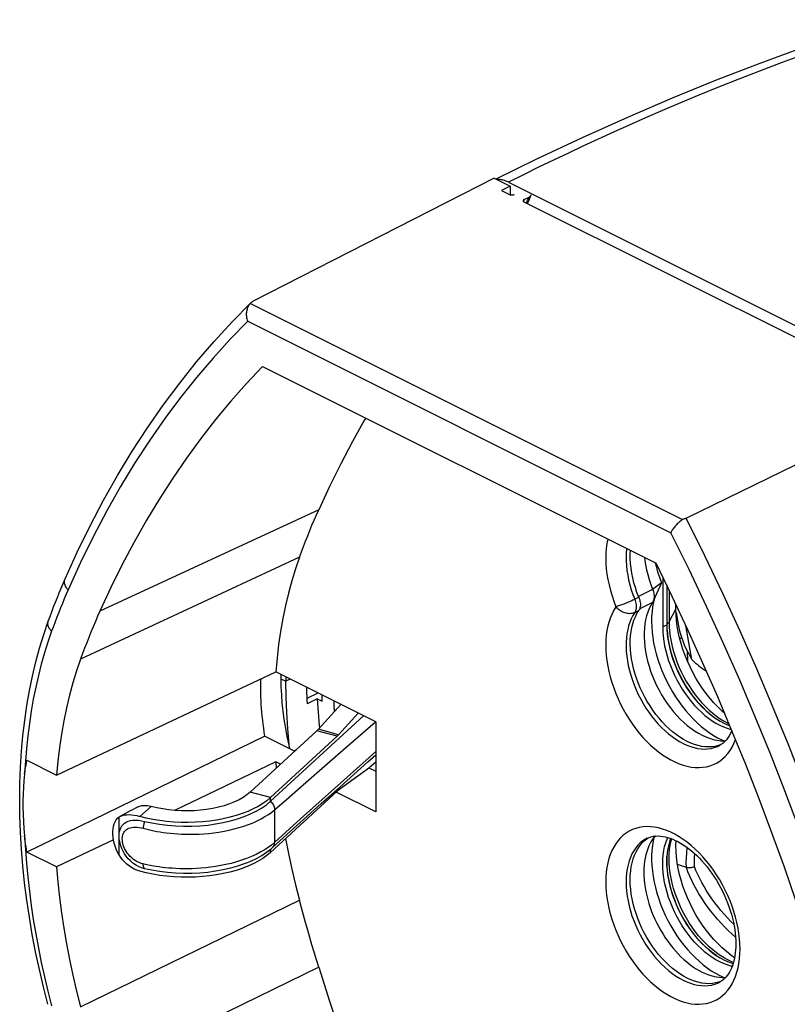
# Model space of a CAD drawing. Units: millimetres. Extents: x -6.4 to 63.3, y -36.6 to 25.7.
# Drawn here: x -6.4 to 20.2, y -11.2 to 23 of the extents above; entities that cross this region are included whole.
import ezdxf

# ---------------------------------------------------------------- set-up
doc = ezdxf.new("R2010")
doc.units = ezdxf.units.MM
doc.header["$LTSCALE"] = 16.335
doc.layers.get('0').update_dxf_attribs({"linetype": 'CONTINUOUS'})
doc.layers.add('ASSI', color=7, linetype='CONTINUOUS')
doc.layers.add('RACCORDO', color=7, linetype='CONTINUOUS')

msp = doc.modelspace()

# ---------------------------------------------------------------- linework, layer by layer
at = {"color": 7, "linetype": 'CONTINUOUS'}
for p, q in [((10.051, 17.523), (1.659, 13.231)), ((10.051, 17.523), (10.607, 17.245)), ((10.607, 17.245), (10.304, 17.094)), ((10.55, 17.382), (24.805, 10.255)), ((10.607, 17.245), (10.607, 16.945)), ((10.304, 17.094), (10.587, 16.952)), ((11.099, 16.784), (11.265, 16.867)), ((11.082, 16.705), (23.668, 10.412)), ((1.579, 13.171), (1.59, 13.182)), ((1.579, 13.171), (16.601, 5.66)), ((16.72, 5.7), (25.304, 9.896)), ((16.051, 3.37), (16.051, 1.995)), ((16.37, 2.543), (16.37, 2.704)), ((16.375, 2.349), (16.37, 2.543)), ((16.373, 2.425), (16.457, 1.963)), ((16.927, 0.789), (16.71, 1.978)), ((4.722, -0.77), (3.943, -1.635)), ((2.28, -4.137), (5.511, -1.165)), ((5.325, -1.072), (4.646, -1.826)), ((1.577, -3.817), (3.893, -1.686)), ((2.28, -4.008), (4.596, -1.877)), ((5.66, -2.771), (5.94, -2.521)), ((4.646, -3.741), (5.732, -2.949)), ((4.686, -3.641), (5.66, -2.771)), ((5.782, -2.907), (5.94, -2.762)), ((4.045, -4.215), (4.686, -3.641)), ((2.28, -5.913), (4.596, -3.782)), ((-2.984, -4.679), (-2.956, -4.664)), ((-2.786, -4.576), (-2.956, -4.664)), ((-2.956, -4.664), (-2.926, -4.65)), ((-2.593, -4.475), (-2.786, -4.576)), ((2.142, -5.908), (2.297, -5.788)), ((2.297, -5.788), (2.351, -5.741)), ((-2.793, -5.961), (-2.844, -5.871))]:
    msp.add_line(p, q, dxfattribs=at)
at = {"color": 250, "linetype": 'CONTINUOUS'}
for p, q in [((15.91, 1.924), (16.051, 1.995)), ((4.596, -1.877), (3.893, -1.686)), ((4.646, -1.826), (3.943, -1.635)), ((5.056, -2.134), (5.924, -1.371)), ((4.357, -2.746), (5.056, -2.134)), ((3.615, -3.394), (4.357, -2.746)), ((2.28, -4.008), (1.577, -3.817)), ((2.28, -4.137), (2.28, -4.008)), ((4.175, -3.988), (3.325, -4.752)), ((-1.87, -4.313), (-2.262, -4.662)), ((2.422, -4.432), (2.422, -5.566)), ((-2.984, -6.003), (-2.984, -4.679)), ((3.325, -4.752), (2.422, -5.566)), ((2.314, -5.658), (2.195, -5.746)), ((2.28, -5.913), (2.28, -5.801)), ((2.422, -5.566), (2.314, -5.658))]:
    msp.add_line(p, q, dxfattribs=at)
at = {"color": 7, "linetype": 'CONTINUOUS'}
for points in [[(10.587, 16.952), (10.594, 16.949), (10.602, 16.946), (10.61, 16.944), (10.62, 16.942), (10.63, 16.941), (10.64, 16.94), (10.651, 16.94), (10.663, 16.94), (10.675, 16.941), (10.687, 16.943), (10.7, 16.945), (10.712, 16.948), (10.723, 16.952), (10.735, 16.956), (10.746, 16.961)], [(11.099, 16.784), (11.089, 16.779), (11.081, 16.773), (11.074, 16.767), (11.068, 16.761), (11.063, 16.755), (11.061, 16.75)], [(11.334, 16.932), (11.331, 16.927), (11.327, 16.917), (11.32, 16.908), (11.312, 16.9), (11.303, 16.891), (11.292, 16.883), (11.279, 16.875), (11.265, 16.867)], [(11.061, 16.75), (11.06, 16.749), (11.058, 16.743), (11.057, 16.737), (11.058, 16.732), (11.059, 16.726), (11.062, 16.721), (11.065, 16.717), (11.07, 16.712), (11.075, 16.708), (11.082, 16.705)], [(1.488, 12.551), (1.476, 12.59), (1.467, 12.63), (1.459, 12.669), (1.454, 12.71), (1.451, 12.75), (1.45, 12.789), (1.451, 12.828), (1.454, 12.867), (1.459, 12.904), (1.466, 12.94), (1.475, 12.975), (1.485, 13.008), (1.497, 13.04), (1.511, 13.07), (1.526, 13.098)], [(1.526, 13.098), (1.542, 13.124), (1.56, 13.149), (1.579, 13.171)], [(1.59, 13.182), (1.601, 13.193), (1.613, 13.203), (1.627, 13.212), (1.642, 13.222), (1.659, 13.231)], [(16.601, 5.66), (16.575, 5.641), (16.549, 5.621), (16.522, 5.6), (16.495, 5.578), (16.469, 5.554), (16.443, 5.529), (16.416, 5.504), (16.391, 5.478), (16.366, 5.451), (16.341, 5.423), (16.318, 5.395), (16.296, 5.367), (16.274, 5.338), (16.254, 5.31), (16.236, 5.281), (16.219, 5.254), (16.204, 5.226), (16.19, 5.2)], [(16.72, 5.7), (16.702, 5.692), (16.683, 5.684), (16.664, 5.677), (16.644, 5.671), (16.623, 5.665), (16.601, 5.66)], [(16.415, 1.954), (16.39, 2.153), (16.375, 2.349)], [(16.051, 1.995), (16.056, 1.833), (16.068, 1.669), (16.089, 1.503), (16.119, 1.334), (16.157, 1.163), (16.202, 0.992), (16.255, 0.821), (16.317, 0.65), (16.385, 0.481), (16.46, 0.315), (16.543, 0.15), (16.631, -0.009), (16.726, -0.165), (16.826, -0.316), (16.931, -0.461), (17.041, -0.6), (17.156, -0.732), (17.274, -0.856), (17.395, -0.973), (17.519, -1.081), (17.645, -1.18), (17.773, -1.269), (17.902, -1.35), (18.031, -1.42), (18.161, -1.479), (18.244, -1.511)], [(18.063, -1.083), (17.977, -1.007), (17.832, -0.868), (17.691, -0.72), (17.554, -0.561), (17.422, -0.395), (17.297, -0.222), (17.176, -0.041), (17.063, 0.145), (16.958, 0.336), (16.859, 0.533), (16.769, 0.732), (16.687, 0.934), (16.614, 1.138), (16.55, 1.343), (16.495, 1.547), (16.45, 1.752), (16.415, 1.954)], [(16.457, 1.963), (16.484, 1.833), (16.518, 1.702), (16.558, 1.571), (16.605, 1.438), (16.658, 1.305), (16.717, 1.173), (16.782, 1.044), (16.852, 0.915), (16.927, 0.789)], [(3.943, -1.635), (3.937, -1.641), (3.932, -1.647), (3.926, -1.653), (3.921, -1.659), (3.915, -1.664), (3.91, -1.67), (3.904, -1.675), (3.899, -1.68), (3.893, -1.686)], [(4.596, -1.877), (4.602, -1.871), (4.607, -1.866), (4.613, -1.861), (4.618, -1.855), (4.624, -1.85), (4.629, -1.844), (4.635, -1.838), (4.64, -1.832), (4.646, -1.826)], [(5.782, -2.907), (5.776, -2.913), (5.77, -2.918), (5.765, -2.922), (5.759, -2.927), (5.754, -2.931), (5.749, -2.936), (5.743, -2.94), (5.737, -2.944), (5.732, -2.949)], [(4.646, -3.741), (4.64, -3.745), (4.635, -3.749), (4.629, -3.754), (4.624, -3.758), (4.618, -3.762), (4.613, -3.767), (4.607, -3.772), (4.602, -3.777), (4.596, -3.782)], [(2.28, -4.008), (2.151, -4.116), (2.008, -4.218), (1.85, -4.314), (1.677, -4.405), (1.49, -4.49), (1.291, -4.566), (1.084, -4.635), (0.865, -4.695), (0.639, -4.747), (0.404, -4.791), (0.161, -4.826), (-0.085, -4.852), (-0.332, -4.868), (-0.581, -4.875), (-0.83, -4.872), (-1.079, -4.86), (-1.328, -4.838), (-1.571, -4.808), (-1.807, -4.768), (-2.037, -4.72), (-2.262, -4.662)], [(1.577, -3.817), (1.461, -3.913), (1.331, -4.002), (1.186, -4.085), (1.027, -4.161), (0.853, -4.231), (0.669, -4.292), (0.475, -4.345), (0.271, -4.39), (0.061, -4.426), (-0.154, -4.451), (-0.374, -4.468), (-0.595, -4.475), (-0.816, -4.471), (-1.037, -4.459), (-1.254, -4.436), (-1.464, -4.405), (-1.669, -4.364), (-1.87, -4.313)], [(-2.334, -4.335), (-2.498, -4.424), (-2.593, -4.475)], [(-2.334, -4.336), (-2.318, -4.328), (-2.263, -4.305), (-2.204, -4.289), (-2.142, -4.281), (-2.077, -4.28), (-2.01, -4.285), (-1.941, -4.296), (-1.87, -4.313)], [(-2.099, -4.835), (-1.841, -4.892), (-1.574, -4.937), (-1.301, -4.971), (-1.022, -4.993), (-0.741, -5.004), (-0.459, -5.002), (-0.178, -4.989), (0.099, -4.963), (0.371, -4.926), (0.636, -4.878), (0.891, -4.818), (1.136, -4.748), (1.368, -4.668), (1.585, -4.578), (1.786, -4.48), (1.97, -4.373), (2.135, -4.258), (2.28, -4.137)], [(2.35, -5.741), (2.842, -5.297), (3.432, -4.766), (4.045, -4.215)], [(-2.926, -4.65), (-2.862, -4.627), (-2.793, -4.612), (-2.716, -4.604), (-2.633, -4.602), (-2.546, -4.607), (-2.456, -4.619), (-2.361, -4.637), (-2.262, -4.662)], [(-2.983, -5.341), (-2.979, -5.262), (-2.968, -5.188), (-2.949, -5.119), (-2.922, -5.055), (-2.888, -4.995), (-2.844, -4.943), (-2.793, -4.898), (-2.732, -4.86), (-2.663, -4.83), (-2.586, -4.809), (-2.5, -4.797), (-2.408, -4.793), (-2.311, -4.799), (-2.208, -4.813), (-2.099, -4.835)], [(-2.844, -5.871), (-2.888, -5.78), (-2.922, -5.688), (-2.949, -5.597), (-2.968, -5.51), (-2.979, -5.425), (-2.983, -5.341)], [(16.184, -5.429), (16.157, -5.505), (16.119, -5.638), (16.089, -5.778), (16.068, -5.924), (16.056, -6.076), (16.051, -6.232), (16.056, -6.393), (16.068, -6.557), (16.089, -6.724), (16.119, -6.893), (16.157, -7.064), (16.202, -7.235), (16.255, -7.406), (16.317, -7.577), (16.385, -7.746), (16.46, -7.913), (16.543, -8.077), (16.631, -8.237), (16.726, -8.392), (16.826, -8.543), (16.931, -8.688), (17.041, -8.827), (17.156, -8.959), (17.274, -9.083), (17.395, -9.2), (17.519, -9.308), (17.645, -9.407), (17.772, -9.496), (17.901, -9.576), (18.031, -9.647)], [(18.407, -9.575), (18.276, -9.483), (18.125, -9.364), (17.977, -9.235), (17.832, -9.096), (17.691, -8.947), (17.554, -8.788), (17.422, -8.623), (17.297, -8.449), (17.176, -8.268), (17.063, -8.082), (16.958, -7.891), (16.859, -7.695), (16.769, -7.495), (16.687, -7.294), (16.614, -7.089), (16.55, -6.884), (16.495, -6.68), (16.45, -6.475), (16.415, -6.273), (16.39, -6.073), (16.375, -5.876), (16.37, -5.684), (16.374, -5.51)], [(-2.262, -6.567), (-2.361, -6.534), (-2.456, -6.493), (-2.546, -6.444), (-2.633, -6.385), (-2.716, -6.319), (-2.793, -6.247), (-2.862, -6.171), (-2.926, -6.09), (-2.984, -6.003)], [(-2.311, -6.403), (-2.408, -6.35), (-2.5, -6.286), (-2.586, -6.213), (-2.663, -6.134), (-2.732, -6.05), (-2.793, -5.961)], [(1.421, -6.293), (1.591, -6.221), (1.789, -6.125), (1.973, -6.021), (2.142, -5.908)], [(2.28, -5.913), (2.151, -6.021), (2.008, -6.123), (1.85, -6.22), (1.677, -6.31), (1.49, -6.395)], [(-2.099, -6.48), (-2.208, -6.447), (-2.311, -6.403)], [(1.49, -6.395), (1.291, -6.471), (1.084, -6.54), (0.865, -6.601), (0.639, -6.653), (0.404, -6.696), (0.161, -6.731), (-0.085, -6.757), (-0.332, -6.773), (-0.581, -6.78), (-0.83, -6.777), (-1.079, -6.765), (-1.328, -6.743), (-1.571, -6.713), (-1.807, -6.673), (-2.037, -6.625), (-2.262, -6.567)], [(1.421, -6.293), (1.368, -6.314), (1.136, -6.394), (0.891, -6.464), (0.636, -6.523), (0.371, -6.572), (0.099, -6.609), (-0.178, -6.634), (-0.459, -6.648), (-0.741, -6.649), (-1.022, -6.639), (-1.301, -6.617), (-1.574, -6.583), (-1.841, -6.537), (-2.099, -6.48)], [(18.031, -9.647), (18.162, -9.707), (18.29, -9.756), (18.358, -9.776)]]:
    msp.add_lwpolyline(points, dxfattribs=at)
at = {"color": 250, "linetype": 'CONTINUOUS'}
for points in [[(11.099, 16.784), (11.069, 16.72), (11.067, 16.715)], [(11.175, 16.658), (11.189, 16.685), (11.216, 16.745), (11.242, 16.806), (11.265, 16.867)], [(23.107, -10.193), (22.677, -8.815), (22.228, -7.45), (21.762, -6.099), (21.28, -4.767), (20.783, -3.45), (20.266, -2.138), (19.73, -0.831), (19.175, 0.47), (18.597, 1.773), (17.994, 3.082), (17.369, 4.391), (16.72, 5.7)], [(5.94, -2.41), (5.711, -2.614), (4.175, -3.988)], [(2.422, -4.432), (2.83, -4.077), (3.615, -3.394)], [(-1.772, -5.163), (-1.668, -5.183), (-1.56, -5.201), (-1.447, -5.218), (-1.329, -5.234), (-1.207, -5.247), (-1.079, -5.259), (-0.946, -5.269), (-0.808, -5.276), (-0.665, -5.281), (-0.516, -5.283), (-0.361, -5.281), (-0.201, -5.276), (-0.035, -5.266), (0.135, -5.252), (0.309, -5.232), (0.487, -5.207), (0.664, -5.177), (0.842, -5.141), (1.019, -5.1), (1.191, -5.053), (1.358, -5.001), (1.519, -4.944), (1.673, -4.882), (1.82, -4.816), (1.958, -4.746), (2.088, -4.672), (2.209, -4.595), (2.32, -4.515), (2.422, -4.432)], [(2.28, -4.137), (2.308, -4.165), (2.333, -4.194), (2.356, -4.226), (2.375, -4.259), (2.392, -4.293), (2.405, -4.328), (2.414, -4.363), (2.42, -4.398), (2.422, -4.432)], [(-2.87, -5.447), (-2.868, -5.399), (-2.862, -5.352), (-2.851, -5.308), (-2.836, -5.265), (-2.816, -5.225), (-2.792, -5.188), (-2.763, -5.154), (-2.728, -5.124), (-2.689, -5.098), (-2.645, -5.076), (-2.595, -5.059), (-2.541, -5.046), (-2.483, -5.039), (-2.42, -5.036), (-2.355, -5.039), (-2.287, -5.047), (-2.217, -5.059), (-2.144, -5.077)], [(-2.099, -4.835), (-2.108, -4.862), (-2.115, -4.889), (-2.122, -4.917), (-2.128, -4.944), (-2.134, -4.972), (-2.138, -4.999), (-2.141, -5.026), (-2.143, -5.052), (-2.144, -5.077)], [(-2.144, -5.077), (-2.057, -5.099), (-1.966, -5.121), (-1.871, -5.143), (-1.772, -5.163)], [(-2.144, -6.317), (-2.217, -6.296), (-2.287, -6.269), (-2.355, -6.237), (-2.42, -6.199), (-2.483, -6.156), (-2.541, -6.109), (-2.595, -6.059), (-2.644, -6.004), (-2.689, -5.949), (-2.728, -5.892), (-2.762, -5.834), (-2.792, -5.776), (-2.816, -5.718), (-2.836, -5.66), (-2.851, -5.605), (-2.862, -5.551), (-2.868, -5.498), (-2.87, -5.447)], [(2.195, -5.746), (2.065, -5.831), (1.925, -5.912), (1.776, -5.988), (1.618, -6.06), (1.45, -6.128)], [(2.351, -5.741), (2.356, -5.736), (2.376, -5.714), (2.392, -5.689), (2.405, -5.661), (2.415, -5.631), (2.42, -5.599), (2.422, -5.566)], [(1.45, -6.128), (1.276, -6.19), (1.097, -6.245), (0.915, -6.295), (0.732, -6.338), (0.55, -6.375), (0.372, -6.405), (0.198, -6.43), (0.028, -6.449), (-0.136, -6.464), (-0.294, -6.474), (-0.447, -6.481), (-0.595, -6.484), (-0.738, -6.484), (-0.875, -6.481), (-1.007, -6.476), (-1.133, -6.468), (-1.255, -6.459), (-1.371, -6.448), (-1.483, -6.435), (-1.59, -6.421), (-1.693, -6.406), (-1.791, -6.389), (-1.885, -6.372), (-1.975, -6.354), (-2.061, -6.336), (-2.144, -6.317)], [(-2.099, -6.48), (-2.108, -6.469), (-2.115, -6.456), (-2.122, -6.441), (-2.128, -6.424), (-2.134, -6.406), (-2.138, -6.386), (-2.141, -6.364), (-2.143, -6.341), (-2.144, -6.317)]]:
    msp.add_lwpolyline(points, dxfattribs=at)
at = {"color": 7, "linetype": 'CONTINUOUS'}
msp.add_ellipse((18.918, 1.896), major_axis=(2.565, -0.626), ratio=0.757576, start_param=-2.256307, end_param=-1.995176, dxfattribs=at)
at = {"layer": 'ASSI', "color": 250, "linetype": 'CONTINUOUS'}
for p, q in [((1.488, 12.551), (16.19, 5.2)), ((3.954, 5.999), (-3.648, 2.473)), ((3.287, 4.344), (-4.32, 0.806)), ((15.87, 3.46), (15.559, 3.229)), ((15.559, 3.229), (15.065, 2.982)), ((15.559, 2.777), (15.11, 2.552)), ((14.938, 2.423), (15.08, 2.494)), ((-4.32, -11.284), (3.287, -7.579)), ((3.954, -9.902), (-3.648, -13.622)), ((18.384, -10.358), (18.44, -10.224)), ((18.32, -10.484), (18.384, -10.358)), ((-5.455, -10.742), (-5.326, -11.243))]:
    msp.add_line(p, q, dxfattribs=at)
at = {"layer": 'ASSI', "color": 7, "linetype": 'CONTINUOUS'}
for p, q in [((1.999, 10.979), (15.678, 4.139)), ((-4.86, 3.59), (-4.86, 3.591)), ((15.87, 3.46), (15.58, 2.815)), ((15.91, 3.662), (15.91, 1.924)), ((15.625, 2.915), (15.59, 2.78)), ((-5.154, -3.225), (2.463, 0.359)), ((5.94, -1.379), (2.463, 0.359)), ((2.642, 0.27), (2.639, 0.12)), ((2.639, 0.12), (2.814, 0.033)), ((2.816, 0.183), (2.814, 0.033)), ((2.965, 0.108), (2.814, 0.033)), ((3.928, -0.374), (3.543, -0.563)), ((3.906, -0.578), (3.552, -0.755)), ((3.906, -0.578), (4.07, -0.66)), ((4.07, -0.66), (4.076, -0.447)), ((3.971, -1.499), (3.98, -1.594)), ((5.94, -1.379), (5.94, -4.509)), ((2.087, -1.872), (-6.184, -5.903)), ((2.087, -1.872), (3.099, -2.378)), ((17.672, -1.845), (17.817, -1.929)), ((3.099, -2.378), (3.187, -2.336)), ((17.933, -2.169), (17.845, -2.202)), ((-6.184, -2.71), (-5.154, -3.225)), ((2.463, -2.771), (-1.058, -4.457)), ((2.626, -2.852), (2.463, -2.771)), ((2.463, -2.771), (2.481, -2.985)), ((5.702, -2.97), (5.94, -3.089)), ((5.94, -4.509), (4.557, -3.818)), ((-3.179, -5.472), (-5.154, -6.418)), ((-5.154, -6.418), (-6.184, -5.903)), ((17.743, -10.115), (17.89, -10.194)), ((17.89, -10.194), (18.033, -10.26)), ((17.937, -10.395), (17.858, -10.425))]:
    msp.add_line(p, q, dxfattribs=at)
for points in [[(23.665, 23.033), (22.267, 22.576), (20.787, 22.063), (19.288, 21.513), (17.771, 20.926), (16.236, 20.3), (14.682, 19.635), (13.11, 18.93), (11.521, 18.182), (10.115, 17.491)], [(10.55, 17.382), (10.505, 17.404), (10.46, 17.422), (10.415, 17.438), (10.37, 17.451), (10.326, 17.461), (10.282, 17.468), (10.239, 17.472), (10.196, 17.473), (10.155, 17.471)], [(11.213, 16.639), (11.248, 16.715), (11.284, 16.797), (11.316, 16.881), (11.334, 16.932)], [(-4.86, 3.591), (-4.436, 4.526), (-3.99, 5.438), (-3.523, 6.326), (-3.035, 7.191), (-2.526, 8.031), (-1.996, 8.845), (-1.446, 9.635), (-0.877, 10.398), (-0.288, 11.135), (0.32, 11.845), (0.947, 12.529), (1.59, 13.182)], [(1.999, 10.979), (1.44, 10.385), (0.897, 9.769), (0.369, 9.132), (-0.143, 8.474), (-0.639, 7.794), (-1.119, 7.094), (-1.583, 6.373), (-2.03, 5.631), (-2.46, 4.871), (-2.873, 4.091), (-3.269, 3.291), (-3.648, 2.473)], [(5.59, 9.184), (5.55, 9.118), (5.126, 8.366), (4.719, 7.596), (4.328, 6.807), (3.954, 5.999)], [(3.287, 4.344), (3.356, 4.533), (3.427, 4.721), (3.499, 4.908), (3.572, 5.093), (3.646, 5.277), (3.721, 5.459), (3.797, 5.64), (3.875, 5.82), (3.954, 5.999)], [(15.08, 2.953), (15.015, 3.122), (14.958, 3.29), (14.909, 3.458), (14.868, 3.627), (14.834, 3.795), (14.808, 3.961), (14.79, 4.125), (14.78, 4.286), (14.779, 4.443), (14.786, 4.586)], [(3.287, 4.344), (3.148, 3.939), (3.021, 3.524), (2.906, 3.099), (2.803, 2.665), (2.711, 2.221), (2.631, 1.769), (2.563, 1.307), (2.507, 0.838), (2.463, 0.359)], [(15.28, 4.338), (15.289, 4.25), (15.315, 4.082), (15.348, 3.912), (15.389, 3.741), (15.438, 3.57), (15.495, 3.399), (15.559, 3.229)], [(15.648, 4.155), (15.677, 4.036), (15.733, 3.844), (15.797, 3.652), (15.87, 3.46)], [(21.326, -10.014), (20.947, -8.816), (20.551, -7.621), (20.138, -6.428), (19.707, -5.237), (19.26, -4.049), (18.797, -2.864), (18.317, -1.684), (17.82, -0.508), (17.308, 0.663), (16.781, 1.827), (16.237, 2.986), (15.678, 4.139)], [(-5.443, 2.119), (-5.382, 2.286), (-5.32, 2.452), (-5.257, 2.617), (-5.193, 2.782), (-5.128, 2.945), (-5.063, 3.108), (-4.996, 3.269), (-4.929, 3.43), (-4.86, 3.59)], [(-4.755, 3.215), (-4.782, 3.245), (-4.806, 3.275), (-4.826, 3.307), (-4.844, 3.339), (-4.858, 3.372), (-4.869, 3.405), (-4.877, 3.438), (-4.881, 3.47), (-4.881, 3.502), (-4.877, 3.533), (-4.87, 3.563), (-4.86, 3.59)], [(15.559, 3.229), (15.575, 3.187), (15.588, 3.144), (15.598, 3.101), (15.605, 3.059), (15.61, 3.017), (15.611, 2.977), (15.61, 2.938), (15.605, 2.901), (15.598, 2.866), (15.588, 2.834), (15.58, 2.815)], [(15.08, 2.953), (15.096, 2.909), (15.11, 2.866), (15.12, 2.823), (15.127, 2.78), (15.132, 2.738), (15.134, 2.697), (15.132, 2.657), (15.127, 2.62), (15.12, 2.584), (15.11, 2.552), (15.096, 2.522), (15.08, 2.494)], [(15.559, 2.777), (15.495, 2.671), (15.439, 2.559)], [(15.59, 2.78), (15.56, 2.622), (15.538, 2.456), (15.525, 2.285), (15.521, 2.109), (15.526, 1.928), (15.54, 1.743), (15.563, 1.556), (15.594, 1.367), (15.635, 1.175), (15.683, 0.983), (15.74, 0.79), (15.806, 0.598), (15.879, 0.407), (15.959, 0.219), (16.047, 0.032), (16.142, -0.15), (16.244, -0.328), (16.352, -0.503), (16.465, -0.671), (16.584, -0.833), (16.708, -0.989), (16.836, -1.137), (16.968, -1.277), (17.104, -1.41), (17.243, -1.533), (17.384, -1.647), (17.527, -1.751), (17.672, -1.845)], [(15.58, 2.815), (15.575, 2.804), (15.559, 2.777)], [(-3.648, 2.473), (-3.727, 2.293), (-3.806, 2.111), (-3.883, 1.929), (-3.959, 1.745), (-4.034, 1.559), (-4.107, 1.373), (-4.179, 1.185), (-4.25, 0.996), (-4.32, 0.806)], [(17.845, -2.202), (17.736, -2.229), (17.623, -2.245), (17.506, -2.25), (17.386, -2.245), (17.264, -2.228), (17.139, -2.201), (17.013, -2.163), (16.886, -2.115), (16.758, -2.056), (16.631, -1.987), (16.503, -1.908), (16.377, -1.82), (16.253, -1.723), (16.13, -1.617), (16.011, -1.503), (15.894, -1.381), (15.781, -1.251), (15.672, -1.115), (15.568, -0.973), (15.468, -0.825), (15.374, -0.672), (15.286, -0.515), (15.203, -0.354), (15.127, -0.19), (15.059, -0.024), (14.996, 0.144), (14.942, 0.312), (14.895, 0.481), (14.856, 0.65), (14.824, 0.817), (14.801, 0.983), (14.786, 1.146), (14.779, 1.305), (14.78, 1.461), (14.79, 1.613), (14.808, 1.759), (14.834, 1.899), (14.868, 2.033), (14.909, 2.16), (14.958, 2.279), (15.015, 2.39), (15.08, 2.494)], [(15.439, 2.559), (15.389, 2.435), (15.348, 2.305), (15.315, 2.169), (15.289, 2.026), (15.272, 1.877), (15.263, 1.723), (15.263, 1.565), (15.271, 1.403), (15.287, 1.237), (15.311, 1.069), (15.344, 0.9), (15.384, 0.729), (15.433, 0.558), (15.488, 0.387), (15.552, 0.217), (15.622, 0.048), (15.699, -0.118), (15.783, -0.28), (15.873, -0.439), (15.969, -0.594), (16.07, -0.744), (16.176, -0.888), (16.286, -1.025), (16.401, -1.156), (16.52, -1.28), (16.641, -1.395), (16.765, -1.503), (16.891, -1.601), (17.019, -1.69), (17.148, -1.77), (17.277, -1.84), (17.407, -1.899), (17.536, -1.949), (17.664, -1.987), (17.719, -2.001)], [(-5.456, -11.195), (-5.611, -10.587), (-5.753, -9.98), (-5.882, -9.374), (-5.998, -8.77), (-6.1, -8.169), (-6.189, -7.57), (-6.265, -6.975), (-6.326, -6.384), (-6.375, -5.798), (-6.409, -5.216), (-6.43, -4.64), (-6.436, -4.07), (-6.429, -3.507), (-6.408, -2.95), (-6.373, -2.401), (-6.325, -1.86), (-6.262, -1.328), (-6.186, -0.805), (-6.096, -0.291), (-5.992, 0.213), (-5.875, 0.706), (-5.744, 1.189), (-5.6, 1.66), (-5.443, 2.119)], [(15.91, 1.924), (15.914, 1.763), (15.927, 1.599), (15.948, 1.432), (15.977, 1.263), (16.015, 1.092), (16.061, 0.921), (16.114, 0.75), (16.175, 0.579), (16.244, 0.41), (16.319, 0.244), (16.401, 0.08), (16.49, -0.08), (16.584, -0.236), (16.685, -0.387), (16.79, -0.532), (16.9, -0.67), (17.014, -0.803), (17.132, -0.927), (17.253, -1.043), (17.378, -1.152), (17.504, -1.251), (17.631, -1.34), (17.76, -1.42), (17.89, -1.49), (18.019, -1.55), (18.148, -1.599), (18.276, -1.637), (18.299, -1.642)], [(-4.32, 0.806), (-4.46, 0.396), (-4.589, -0.023), (-4.705, -0.453), (-4.81, -0.892), (-4.903, -1.341), (-4.984, -1.799), (-5.053, -2.266), (-5.11, -2.741), (-5.154, -3.225)], [(2.087, -1.872), (2.064, -1.733), (2.043, -1.594), (2.025, -1.455), (2.008, -1.317), (1.993, -1.18), (1.98, -1.043), (1.969, -0.907), (1.96, -0.772), (1.953, -0.637), (1.949, -0.504), (1.946, -0.371), (1.945, -0.239), (1.946, -0.109), (1.949, 0.021), (1.952, 0.119)], [(2.639, 0.12), (2.644, -0.157), (2.657, -0.438), (2.678, -0.722), (2.709, -1.009), (2.747, -1.3), (2.795, -1.592), (2.85, -1.886), (2.914, -2.181), (2.944, -2.301)], [(2.937, -2.297), (2.923, -2.169), (2.876, -1.606), (2.842, -1.052), (2.822, -0.506), (2.814, 0.033)], [(3.53, -0.174), (3.531, -0.243), (3.536, -0.37), (3.54, -0.498), (3.546, -0.626), (3.552, -0.755)], [(3.906, -0.578), (3.934, -1.036), (3.971, -1.499)], [(4.478, -0.648), (4.484, -0.796), (4.497, -1.02)], [(18.313, -1.675), (18.302, -1.704), (18.264, -1.786), (18.222, -1.863), (18.175, -1.935), (18.125, -2), (18.069, -2.061), (18.008, -2.116), (17.942, -2.165), (17.869, -2.206)], [(17.719, -2.001), (17.79, -2.015), (17.914, -2.032), (18.035, -2.038), (18.093, -2.035)], [(17.817, -1.929), (17.963, -2.002), (18.046, -2.037)], [(-6.265, -3.198), (-6.254, -3.115), (-6.241, -3.033), (-6.229, -2.951), (-6.215, -2.87), (-6.2, -2.79), (-6.184, -2.71)], [(-6.265, -3.198), (-6.289, -3.421), (-6.308, -3.649), (-6.32, -3.88), (-6.326, -4.115), (-6.326, -4.353), (-6.32, -4.594), (-6.308, -4.839), (-6.289, -5.085), (-6.265, -5.335)], [(-2.984, -6.003), (-3.037, -5.902), (-3.082, -5.8), (-3.121, -5.697), (-3.152, -5.592), (-3.177, -5.486), (-3.193, -5.382), (-3.201, -5.282), (-3.201, -5.183), (-3.193, -5.091), (-3.177, -5.004), (-3.152, -4.922), (-3.121, -4.849), (-3.082, -4.784), (-3.037, -4.728), (-2.984, -4.679)], [(-6.184, -5.903), (-6.2, -5.808), (-6.215, -5.713), (-6.229, -5.618), (-6.241, -5.523), (-6.254, -5.429), (-6.265, -5.335)], [(2.805, -5.43), (2.906, -5.954), (3.021, -6.494)], [(14.779, -6.868), (14.783, -6.711), (14.796, -6.56), (14.817, -6.414), (14.846, -6.275), (14.884, -6.141), (14.929, -6.016), (14.983, -5.898), (15.044, -5.789), (15.112, -5.688), (15.188, -5.597), (15.27, -5.515), (15.358, -5.444), (15.435, -5.394)], [(15.365, -5.425), (15.438, -5.393), (15.513, -5.369), (15.59, -5.353), (15.668, -5.345), (15.747, -5.342), (15.828, -5.346), (15.911, -5.357), (15.995, -5.373), (16.081, -5.395), (16.168, -5.423), (16.257, -5.456), (16.347, -5.496), (16.438, -5.541), (16.53, -5.593), (16.623, -5.65), (16.717, -5.714), (16.811, -5.783), (16.905, -5.858), (16.998, -5.938), (17.091, -6.024), (17.183, -6.116), (17.273, -6.212), (17.362, -6.313), (17.449, -6.419), (17.535, -6.529), (17.617, -6.643), (17.697, -6.761), (17.774, -6.883), (17.848, -7.007), (17.918, -7.134), (17.985, -7.264), (18.047, -7.395), (18.106, -7.528), (18.16, -7.662), (18.21, -7.797), (18.256, -7.932), (18.297, -8.067), (18.333, -8.202), (18.364, -8.335), (18.391, -8.468), (18.412, -8.599), (18.429, -8.727), (18.441, -8.853), (18.448, -8.976), (18.45, -9.096)], [(15.579, -5.427), (15.525, -5.509), (15.474, -5.597), (15.432, -5.684)], [(15.603, -5.397), (15.576, -5.515), (15.549, -5.678), (15.531, -5.846), (15.522, -6.019), (15.522, -6.198), (15.531, -6.381), (15.549, -6.567), (15.576, -6.757), (15.611, -6.948), (15.656, -7.14), (15.708, -7.333), (15.769, -7.526), (15.838, -7.717), (15.915, -7.908), (15.999, -8.096), (16.091, -8.281), (16.189, -8.462), (16.294, -8.639), (16.405, -8.81), (16.521, -8.977), (16.643, -9.136), (16.769, -9.288), (16.9, -9.434), (17.034, -9.57), (17.172, -9.698), (17.312, -9.818), (17.455, -9.927), (17.598, -10.026), (17.743, -10.115)], [(15.642, -5.348), (15.639, -5.35), (15.579, -5.427)], [(17.89, -9.718), (17.759, -9.647), (17.631, -9.567), (17.504, -9.478), (17.378, -9.379), (17.253, -9.27), (17.132, -9.154), (17.014, -9.03), (16.9, -8.898), (16.79, -8.759), (16.685, -8.614), (16.584, -8.463), (16.49, -8.307), (16.401, -8.147), (16.319, -7.983), (16.244, -7.817), (16.175, -7.648), (16.114, -7.477), (16.061, -7.306), (16.015, -7.135), (15.977, -6.964), (15.948, -6.795), (15.927, -6.628), (15.914, -6.463), (15.91, -6.303), (15.914, -6.147), (15.927, -5.995), (15.948, -5.849), (15.977, -5.709), (16.015, -5.576), (16.061, -5.45), (16.085, -5.396)], [(15.432, -5.684), (15.389, -5.789), (15.354, -5.893), (15.324, -6.001), (15.3, -6.114), (15.28, -6.231), (15.267, -6.352), (15.258, -6.476), (15.256, -6.603), (15.258, -6.733), (15.267, -6.866), (15.28, -7), (15.3, -7.136), (15.324, -7.273), (15.354, -7.412), (15.389, -7.551), (15.429, -7.69), (15.474, -7.828), (15.525, -7.966), (15.579, -8.104), (15.639, -8.239), (15.703, -8.373), (15.771, -8.505), (15.843, -8.635), (15.92, -8.761), (15.999, -8.885), (16.083, -9.005), (16.169, -9.121), (16.259, -9.233), (16.351, -9.341), (16.446, -9.443), (16.543, -9.541), (16.642, -9.634), (16.743, -9.721), (16.845, -9.802), (16.948, -9.877), (17.052, -9.946), (17.157, -10.008), (17.262, -10.064)], [(-5.154, -6.418), (-5.11, -6.947), (-5.053, -7.479), (-4.984, -8.014), (-4.903, -8.553), (-4.81, -9.095), (-4.705, -9.639), (-4.589, -10.186), (-4.46, -10.734), (-4.32, -11.284)], [(3.021, -6.494), (3.148, -7.036), (3.287, -7.58)], [(17.858, -10.425), (17.749, -10.453), (17.634, -10.471), (17.516, -10.478), (17.395, -10.473), (17.271, -10.457), (17.145, -10.43), (17.017, -10.392), (16.888, -10.343), (16.758, -10.283), (16.629, -10.213), (16.5, -10.133), (16.372, -10.044), (16.246, -9.945), (16.122, -9.836), (16.001, -9.72), (15.883, -9.595), (15.768, -9.463), (15.658, -9.325), (15.553, -9.18), (15.453, -9.029), (15.358, -8.873), (15.27, -8.713), (15.188, -8.549), (15.112, -8.382), (15.044, -8.214), (14.983, -8.043), (14.929, -7.872), (14.884, -7.701), (14.846, -7.53), (14.817, -7.361), (14.796, -7.194), (14.783, -7.03), (14.779, -6.868)], [(3.954, -9.902), (3.875, -9.644), (3.797, -9.386), (3.721, -9.128), (3.646, -8.87), (3.572, -8.613), (3.499, -8.355), (3.427, -8.097), (3.356, -7.838), (3.287, -7.58)], [(18.45, -9.096), (18.448, -9.203), (18.443, -9.308), (18.433, -9.409), (18.42, -9.506), (18.403, -9.6), (18.382, -9.689), (18.358, -9.775), (18.331, -9.856), (18.301, -9.933), (18.268, -10.006), (18.231, -10.074), (18.191, -10.139), (18.148, -10.199), (18.101, -10.255), (18.05, -10.307), (17.994, -10.354), (17.934, -10.397), (17.869, -10.434)], [(3.954, -9.902), (4.328, -11.084), (4.719, -12.263), (5.126, -13.44), (5.55, -14.616), (5.991, -15.789), (6.447, -16.958), (6.92, -18.123), (7.409, -19.284), (7.913, -20.44), (8.432, -21.589), (8.967, -22.733), (9.517, -23.872)], [(18.324, -9.874), (18.276, -9.864), (18.149, -9.826), (18.02, -9.777), (17.89, -9.718)], [(17.262, -10.064), (17.367, -10.113), (17.472, -10.155), (17.576, -10.191), (17.679, -10.219), (17.702, -10.224)], [(17.702, -10.224), (17.782, -10.24), (17.882, -10.254), (17.981, -10.26), (18.078, -10.26), (18.098, -10.258)]]:
    msp.add_lwpolyline(points, dxfattribs=at)
at = {"layer": 'ASSI', "color": 250, "linetype": 'CONTINUOUS'}
for points in [[(24.132, 22.952), (23.257, 22.668), (22.408, 22.384), (21.586, 22.099), (20.79, 21.814), (20.022, 21.53), (19.275, 21.248), (18.549, 20.965), (17.846, 20.684), (17.17, 20.409), (16.523, 20.139), (15.904, 19.876), (15.309, 19.618), (14.74, 19.367), (14.195, 19.122), (13.661, 18.878), (13.139, 18.637), (12.63, 18.397), (12.117, 18.152), (11.597, 17.901), (11.075, 17.644), (10.55, 17.382)], [(1.488, 12.551), (0.877, 11.924), (0.283, 11.272), (-0.293, 10.595), (-0.851, 9.895), (-1.392, 9.17), (-1.917, 8.415), (-2.43, 7.628), (-2.929, 6.809), (-3.411, 5.959), (-3.876, 5.076), (-4.324, 4.161), (-4.755, 3.214)], [(22.433, -10.38), (22.01, -9.028), (21.571, -7.69), (21.115, -6.367), (20.645, -5.061), (20.158, -3.769), (19.652, -2.483), (19.128, -1.202), (18.586, 0.074), (18.021, 1.351), (17.433, 2.633), (16.823, 3.916), (16.19, 5.2)], [(14, 4.978), (13.999, 4.975), (13.969, 4.818), (13.947, 4.654), (13.934, 4.484), (13.93, 4.31), (13.935, 4.131), (13.949, 3.948), (13.971, 3.763), (14.003, 3.575), (14.043, 3.385), (14.091, 3.195), (14.148, 3.005), (14.212, 2.816), (14.285, 2.626)], [(14.657, 4.65), (14.644, 4.525), (14.638, 4.372), (14.639, 4.215), (14.648, 4.054), (14.666, 3.89), (14.692, 3.724), (14.726, 3.556), (14.768, 3.387), (14.817, 3.218), (14.874, 3.05), (14.938, 2.883)], [(-4.755, 3.214), (-4.822, 3.058), (-4.888, 2.9), (-4.953, 2.742), (-5.018, 2.583), (-5.081, 2.422), (-5.144, 2.261), (-5.205, 2.099), (-5.266, 1.936), (-5.326, 1.772)], [(15.08, 2.953), (14.906, 2.867), (14.873, 2.851), (14.837, 2.834), (14.8, 2.818), (14.761, 2.801), (14.722, 2.784), (14.682, 2.767), (14.641, 2.75), (14.601, 2.734), (14.561, 2.719), (14.521, 2.704), (14.483, 2.69), (14.445, 2.676), (14.409, 2.664), (14.375, 2.653), (14.342, 2.643), (14.312, 2.634), (14.285, 2.626)], [(14.938, 2.883), (14.955, 2.839), (14.968, 2.796), (14.979, 2.752), (14.986, 2.709), (14.991, 2.667), (14.992, 2.626), (14.991, 2.587), (14.986, 2.549), (14.979, 2.513), (14.968, 2.481), (14.955, 2.45), (14.938, 2.423)], [(14.285, 2.626), (14.212, 2.509), (14.148, 2.384), (14.091, 2.251), (14.043, 2.109), (14.003, 1.959), (13.971, 1.803), (13.949, 1.64), (13.935, 1.471), (13.93, 1.297), (13.934, 1.119), (13.947, 0.936), (13.969, 0.751), (13.999, 0.564), (14.038, 0.374), (14.086, 0.183), (14.142, -0.007), (14.206, -0.198), (14.278, -0.386), (14.357, -0.573), (14.444, -0.758), (14.537, -0.938), (14.637, -1.115), (14.744, -1.287), (14.856, -1.454), (14.973, -1.614), (15.095, -1.769), (15.222, -1.915), (15.353, -2.054), (15.487, -2.185), (15.624, -2.307), (15.763, -2.42), (15.905, -2.523), (16.048, -2.617), (16.191, -2.699), (16.336, -2.771), (16.479, -2.832), (16.622, -2.882), (16.763, -2.92), (16.903, -2.947), (17.04, -2.962), (17.174, -2.965), (17.305, -2.957), (17.431, -2.937), (17.554, -2.905), (17.671, -2.862), (17.783, -2.807), (17.89, -2.741), (17.99, -2.665), (18.083, -2.577), (18.17, -2.479), (18.249, -2.372)], [(14.938, 2.423), (14.907, 2.409), (14.873, 2.398), (14.837, 2.391), (14.8, 2.386), (14.761, 2.384), (14.722, 2.386), (14.682, 2.391), (14.641, 2.398), (14.601, 2.409), (14.561, 2.423), (14.521, 2.44), (14.483, 2.46), (14.445, 2.482), (14.409, 2.507), (14.375, 2.534), (14.343, 2.563), (14.313, 2.594), (14.285, 2.626)], [(14.938, 2.423), (14.874, 2.32), (14.817, 2.209), (14.768, 2.089), (14.726, 1.962), (14.692, 1.828), (14.666, 1.688), (14.648, 1.542), (14.639, 1.391), (14.638, 1.235), (14.644, 1.075), (14.66, 0.912), (14.683, 0.747), (14.714, 0.579), (14.753, 0.411), (14.801, 0.242), (14.855, 0.073), (14.917, -0.095), (14.986, -0.261), (15.062, -0.425), (15.144, -0.586), (15.232, -0.743), (15.327, -0.896), (15.426, -1.044), (15.531, -1.186), (15.64, -1.322), (15.753, -1.451), (15.869, -1.573), (15.989, -1.688), (16.112, -1.794), (16.236, -1.891), (16.362, -1.979), (16.489, -2.058), (16.617, -2.127), (16.745, -2.186), (16.872, -2.234), (16.998, -2.272), (17.122, -2.299), (17.245, -2.316), (17.365, -2.321), (17.481, -2.316), (17.594, -2.299), (17.703, -2.272), (17.808, -2.234), (17.869, -2.206)], [(-5.326, 1.772), (-5.35, 1.796), (-5.371, 1.821), (-5.391, 1.847), (-5.408, 1.873), (-5.422, 1.899), (-5.434, 1.926), (-5.444, 1.953), (-5.451, 1.98), (-5.455, 2.007), (-5.457, 2.034), (-5.456, 2.06), (-5.452, 2.085), (-5.446, 2.11)], [(-5.326, 1.772), (-5.455, 1.399), (-5.575, 1.018), (-5.685, 0.629), (-5.787, 0.232), (-5.88, -0.173), (-5.963, -0.585), (-6.037, -1.004), (-6.101, -1.431), (-6.156, -1.863), (-6.202, -2.302), (-6.238, -2.747), (-6.265, -3.198)], [(18.249, -2.372), (18.321, -2.255), (18.385, -2.129), (18.441, -1.994), (18.442, -1.992)], [(16.048, -5.152), (15.905, -5.103), (15.764, -5.065), (15.624, -5.038), (15.488, -5.023), (15.353, -5.019), (15.223, -5.028), (15.096, -5.048), (14.974, -5.079), (14.856, -5.123), (14.744, -5.177), (14.638, -5.243), (14.538, -5.319), (14.445, -5.406), (14.358, -5.504), (14.279, -5.611), (14.207, -5.727), (14.143, -5.853), (14.087, -5.988), (14.039, -6.13), (14, -6.28), (13.969, -6.437), (13.947, -6.598), (13.934, -6.766), (13.93, -6.939)], [(-6.265, -5.335), (-6.238, -5.813), (-6.202, -6.294), (-6.156, -6.778), (-6.101, -7.266), (-6.037, -7.757), (-5.963, -8.25), (-5.88, -8.745), (-5.787, -9.243), (-5.685, -9.742), (-5.575, -10.241), (-5.455, -10.742)], [(15.365, -5.425), (15.312, -5.453), (15.217, -5.514), (15.128, -5.586), (15.046, -5.668), (14.971, -5.759), (14.902, -5.859), (14.841, -5.969), (14.788, -6.087), (14.742, -6.212), (14.705, -6.345), (14.675, -6.485), (14.654, -6.631), (14.641, -6.783), (14.637, -6.939)], [(18.597, -9.273), (18.593, -9.095), (18.579, -8.914), (18.558, -8.731), (18.527, -8.544), (18.488, -8.354), (18.44, -8.164), (18.384, -7.974), (18.32, -7.784), (18.248, -7.596), (18.169, -7.409), (18.082, -7.225), (17.989, -7.045), (17.889, -6.868), (17.782, -6.696), (17.671, -6.53), (17.553, -6.369), (17.431, -6.215), (17.304, -6.068), (17.174, -5.93), (17.039, -5.799), (16.903, -5.677), (16.763, -5.564), (16.621, -5.461), (16.479, -5.368), (16.336, -5.285), (16.191, -5.213), (16.048, -5.152)], [(13.93, -6.939), (13.934, -7.117), (13.947, -7.297), (13.969, -7.481), (14, -7.668), (14.039, -7.858), (14.087, -8.048), (14.143, -8.238), (14.207, -8.428), (14.279, -8.616), (14.358, -8.802), (14.445, -8.987), (14.538, -9.167), (14.638, -9.343), (14.744, -9.516), (14.856, -9.682), (14.974, -9.842), (15.096, -9.997), (15.223, -10.143), (15.353, -10.282), (15.488, -10.413), (15.624, -10.535), (15.764, -10.648), (15.905, -10.751), (16.048, -10.844), (16.191, -10.926), (16.336, -10.998), (16.479, -11.059), (16.621, -11.109), (16.763, -11.147), (16.903, -11.174), (17.039, -11.189), (17.174, -11.192), (17.304, -11.184), (17.431, -11.164), (17.553, -11.132), (17.671, -11.089), (17.782, -11.035), (17.889, -10.969), (17.989, -10.893), (18.082, -10.806), (18.169, -10.708), (18.248, -10.601), (18.32, -10.484)], [(14.637, -6.939), (14.641, -7.1), (14.654, -7.264), (14.675, -7.431), (14.705, -7.6), (14.742, -7.771), (14.788, -7.942), (14.841, -8.114), (14.902, -8.284), (14.971, -8.453), (15.046, -8.62), (15.128, -8.784), (15.217, -8.944), (15.312, -9.1), (15.412, -9.25), (15.517, -9.395), (15.627, -9.534), (15.741, -9.666), (15.859, -9.791), (15.981, -9.907), (16.105, -10.015), (16.231, -10.114), (16.359, -10.204), (16.488, -10.284), (16.617, -10.354), (16.747, -10.414), (16.875, -10.462), (17.003, -10.501), (17.129, -10.528), (17.253, -10.544), (17.375, -10.548), (17.493, -10.542), (17.607, -10.524), (17.717, -10.495), (17.822, -10.456), (17.869, -10.434)], [(18.44, -10.224), (18.488, -10.082), (18.527, -9.931), (18.558, -9.775), (18.579, -9.613), (18.593, -9.446), (18.597, -9.273)]]:
    msp.add_lwpolyline(points, dxfattribs=at)
at = {"layer": 'RACCORDO', "color": 250, "linetype": 'CONTINUOUS'}
for p, q in [((16.132, 3.205), (16.132, 2.099)), ((16.132, 2.099), (16.37, 2.543)), ((16.401, 2.273), (16.381, 2.263)), ((16.567, 1.545), (16.504, 1.513)), ((18.175, -9.653), (18.042, -9.581))]:
    msp.add_line(p, q, dxfattribs=at)
at = {"layer": 'RACCORDO', "color": 7, "linetype": 'CONTINUOUS'}
for p, q in [((16.755, 1.097), (16.771, 0.728)), ((16.733, -6.444), (16.427, -6.34))]:
    msp.add_line(p, q, dxfattribs=at)
at = {"layer": 'RACCORDO', "color": 250, "linetype": 'CONTINUOUS'}
for points in [[(16.132, 2.099), (16.127, 2.091), (16.121, 2.082), (16.114, 2.074), (16.106, 2.067), (16.097, 2.059), (16.087, 2.052), (16.077, 2.045), (16.066, 2.038), (16.054, 2.032)], [(16.132, 2.099), (16.136, 1.934), (16.149, 1.765), (16.17, 1.593), (16.201, 1.419), (16.239, 1.244), (16.286, 1.068), (16.341, 0.891), (16.404, 0.714), (16.475, 0.539), (16.553, 0.367), (16.637, 0.198), (16.729, 0.032), (16.827, -0.129), (16.93, -0.285), (17.039, -0.435), (17.153, -0.579), (17.271, -0.715), (17.393, -0.844), (17.518, -0.964), (17.646, -1.076), (17.777, -1.179), (17.909, -1.271), (18.042, -1.354), (18.176, -1.426), (18.216, -1.444)], [(16.055, 1.995), (16.058, 1.869), (16.071, 1.702), (16.092, 1.533), (16.122, 1.362), (16.16, 1.189), (16.206, 1.015), (16.26, 0.84), (16.323, 0.666), (16.392, 0.494), (16.469, 0.324), (16.553, 0.157), (16.643, -0.006), (16.739, -0.165), (16.841, -0.319), (16.949, -0.467), (17.061, -0.609), (17.177, -0.743), (17.298, -0.87), (17.421, -0.989), (17.548, -1.099), (17.676, -1.2), (17.793, -1.282)], [(18.042, -9.581), (17.91, -9.499), (17.778, -9.407), (17.649, -9.305), (17.521, -9.194), (17.396, -9.075), (17.274, -8.946), (17.156, -8.81), (17.042, -8.667), (16.933, -8.517), (16.829, -8.361), (16.732, -8.2), (16.64, -8.035), (16.555, -7.865), (16.477, -7.693), (16.406, -7.518), (16.343, -7.342), (16.287, -7.165), (16.24, -6.988), (16.201, -6.812), (16.171, -6.637), (16.149, -6.464), (16.136, -6.294), (16.132, -6.128), (16.136, -5.966), (16.149, -5.81), (16.171, -5.659), (16.201, -5.514), (16.222, -5.443)], [(16.733, -6.444), (16.729, -6.269), (16.733, -6.098), (16.744, -5.932), (16.763, -5.769), (16.766, -5.75)], [(17.793, -9.509), (17.678, -9.429), (17.55, -9.328), (17.424, -9.219), (17.301, -9.101), (17.181, -8.974), (17.064, -8.84), (16.952, -8.698), (16.844, -8.551), (16.742, -8.397), (16.646, -8.238), (16.555, -8.075), (16.471, -7.908), (16.394, -7.739), (16.325, -7.566), (16.262, -7.393), (16.208, -7.218), (16.161, -7.043), (16.123, -6.869), (16.093, -6.697), (16.071, -6.527), (16.058, -6.359), (16.054, -6.195), (16.058, -6.049)], [(17.012, -6.405), (17.011, -6.243), (17.017, -6.084), (17.027, -5.965)], [(18.442, -8.865), (18.325, -8.761), (18.194, -8.637), (18.065, -8.509), (17.939, -8.375), (17.816, -8.238), (17.697, -8.097), (17.581, -7.952), (17.471, -7.805), (17.365, -7.656), (17.264, -7.504), (17.169, -7.352), (17.079, -7.2), (16.996, -7.046), (16.92, -6.894), (16.851, -6.743), (16.788, -6.593), (16.733, -6.444)], [(18.379, -8.411), (18.278, -8.312), (18.16, -8.189), (18.044, -8.062), (17.932, -7.932), (17.823, -7.799), (17.718, -7.663), (17.618, -7.525), (17.522, -7.386), (17.432, -7.245), (17.347, -7.104), (17.267, -6.963), (17.194, -6.822), (17.126, -6.681), (17.066, -6.542), (17.012, -6.405)], [(18.369, -9.737), (18.308, -9.714), (18.175, -9.653)]]:
    msp.add_lwpolyline(points, dxfattribs=at)
at = {"layer": 'RACCORDO', "color": 7, "linetype": 'CONTINUOUS'}
msp.add_lwpolyline([(17.012, -6.405), (16.992, -6.416), (16.97, -6.425), (16.947, -6.434), (16.923, -6.441), (16.897, -6.447), (16.872, -6.452), (16.846, -6.454), (16.821, -6.456), (16.796, -6.455), (16.773, -6.453), (16.752, -6.449), (16.733, -6.444)], dxfattribs=at)

doc.saveas('drawing.dxf')
